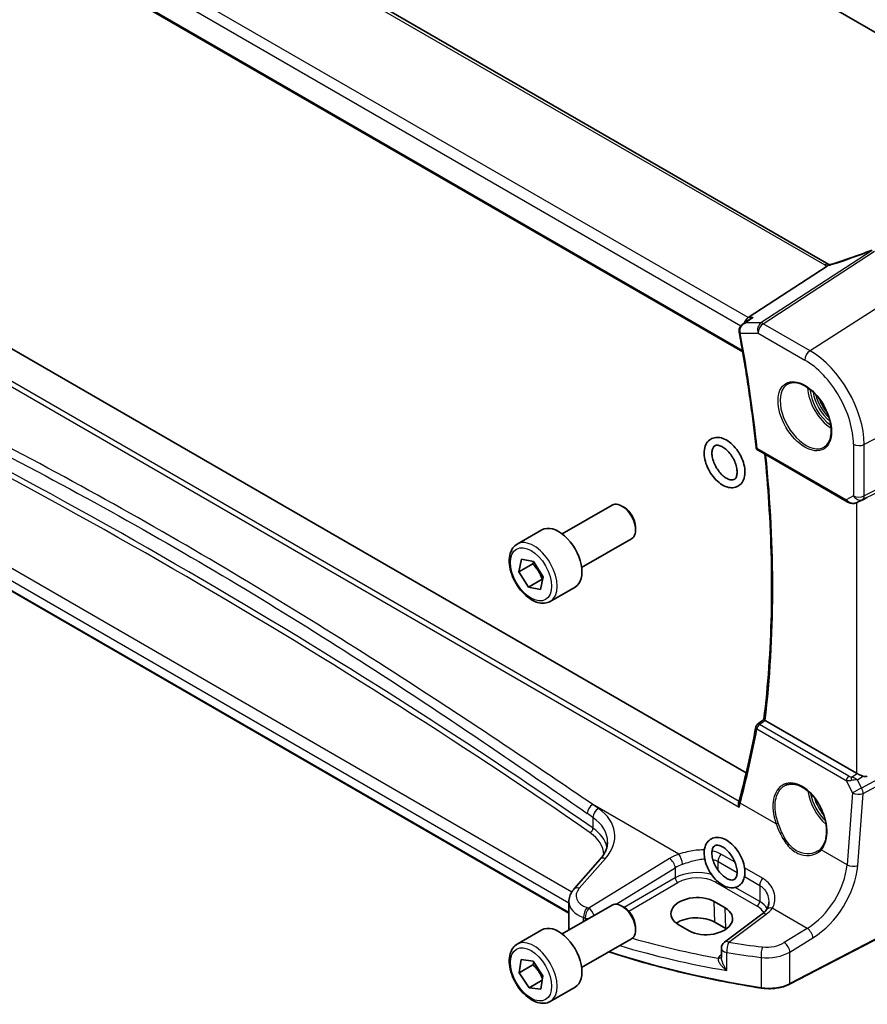
# Model space of a CAD drawing. Units: millimetres. Extents: x 0 to 7469, y 0 to 1405.
# Drawn here: x 621 to 730, y 217 to 344 of the extents above; entities that cross this region are included whole.
import ezdxf

# ---------------------------------------------------------------- set-up
doc = ezdxf.new("R2010")
doc.units = ezdxf.units.MM
doc.layers.add('Visible (ISO)', color=7, linetype='Continuous', lineweight=35)
doc.layers.add('Visible Narrow (ISO)', color=7, linetype='Continuous', lineweight=25)

msp = doc.modelspace()

# ---------------------------------------------------------------- linework, layer by layer
at = {"layer": 'Visible (ISO)'}
for p, q in [((628.993, 401.1176), (756.306, 327.6134)), ((725.0867, 312.3643), (589.7945, 390.4753)), ((577.0458, 380.176), (714.0112, 301.099)), ((714.4564, 246.9779), (578.8109, 325.2929)), ((714.7126, 305.5121), (724.8682, 312.1446)), ((714.0136, 304.6754), (714.8671, 305.2823)), ((691.6446, 228.9557), (568.2497, 300.1978)), ((715.977, 288.4617), (727.4315, 281.8485)), ((690.7845, 277.7081), (697.2043, 281.4145)), ((698.8013, 281.0904), (698.4543, 281.2907)), ((728.7868, 281.7687), (729.4172, 282.0779)), ((700.222, 278.6296), (700.222, 278.2288)), ((685.009, 276.3943), (688.191, 278.2314)), ((693.2845, 273.3779), (699.7043, 277.0844)), ((685.228, 272.8212), (685.5657, 274.4711)), ((686.9958, 273.8418), (685.228, 272.8212)), ((685.5657, 274.4711), (687.1182, 274.1595)), ((687.1182, 274.1595), (688.333, 272.198)), ((686.4428, 270.8597), (685.228, 272.8212)), ((688.333, 272.198), (687.9953, 270.5481)), ((688.2106, 271.8803), (686.4428, 270.8597)), ((687.9953, 270.5481), (686.4428, 270.8597)), ((689.259, 269.0331), (692.441, 270.8702)), ((728.6584, 246.9433), (716.8953, 253.7347)), ((695.6714, 235.8671), (692.2953, 232.0252)), ((743.4212, 231.9701), (720.0442, 219.8176)), ((711.7459, 229.6191), (710.3317, 230.4356)), ((690.7845, 226.2688), (697.2043, 229.9752)), ((691.6446, 230.403), (691.6446, 227.1208)), ((698.8013, 229.6511), (698.4543, 229.8514)), ((716.4845, 228.8191), (711.6753, 225.2226)), ((685.009, 224.955), (688.191, 226.7922)), ((700.222, 227.1903), (700.222, 226.7896)), ((705.718, 227.4927), (707.1322, 226.6762)), ((711.8278, 226.9582), (710.4136, 227.7747)), ((693.2845, 221.9386), (699.7043, 225.6451)), ((711.2742, 224.4218), (711.2742, 223.2519)), ((685.2556, 221.276), (685.512, 222.9902)), ((685.512, 222.9902), (687.0369, 222.7845)), ((687.0234, 222.2966), (685.2556, 221.276)), ((687.0369, 222.7845), (688.3054, 220.8647)), ((686.5241, 219.3561), (685.2556, 221.276)), ((688.2268, 220.3391), (686.5241, 219.3561)), ((688.3054, 220.8647), (688.049, 219.1505)), ((688.049, 219.1505), (686.5241, 219.3561)), ((689.259, 217.5938), (692.441, 219.4309))]:
    msp.add_line(p, q, dxfattribs=at)
for centre, radius, start, end in [((716.227, 288.8947), 0.5, 186.171521, 240), ((716.1944, 252.7973), 0.5, 128.045066, 169.352499), ((712.2742, 224.4218), 1, 126.78998, 180)]:
    msp.add_arc(centre, radius, start, end, dxfattribs=at)
for centre, major_axis, ratio, start_param, end_param in [((714.9163, 304.6218), (0.2635, 0.9834), 0.68850026, 0.65532613, 1.52909343), ((729.3655, 282.0067), (0.9998, 0.5352), 0.03327015, 0.8199497, 1.45876539), ((698.4543, 279.2495), (-1.25, 2.1651), 0.57735027, 3.14159265, 6.28318531), ((698.8013, 279.4498), (-1.0046, 1.7401), 0.57735027, 3.92699082, 5.49778714), ((690.316, 274.5508), (-2.125, 3.6806), 0.57735027, 3.14159265, 6.28318531), ((-21052.8501, 10883.6832), (28603.9755, 2273.9329), 0.62531454, 5.52618657, 5.52623219), ((599.6343, 338.8778), (71.8639, -151.6735), 0.62304537, 0.63547469, 0.70886882), ((729.3655, 247.423), (-0.9987, -0.083), 0.6252357, 0.73345339, 0.80221822), ((729.3655, 247.8059), (0.6652, -1.2497), 0.59746816, 5.64964428, 6.28845997), ((708.6545, 240.2717), (-4.5197, -6.1952), 0.39123825, 2.30805365, 2.35383181), ((708.0248, 228.9642), (3.261, 0.1563), 0.60672803, 0.75632678, 3.89791944), ((698.4543, 227.8102), (-1.25, 2.1651), 0.57735027, 3.14159265, 6.28318531), ((698.8013, 228.0105), (-1.0046, 1.7401), 0.57735027, 3.92699082, 5.49778714), ((709.439, 228.1477), (-3.261, -0.1563), 0.60672803, 0.75632678, 3.89791944), ((708.029, 226.398), (-3.3722, 0), 0.57735027, 3.92699082, 5.577744), ((690.316, 223.1116), (-2.125, 3.6806), 0.57735027, 3.14159265, 6.28318531), ((709.4433, 225.5815), (-3.3722, 0), 0.57735027, 3.89806051, 3.92699082)]:
    msp.add_ellipse(centre, major_axis=major_axis, ratio=ratio, start_param=start_param, end_param=end_param, dxfattribs=at)
for points, knots in [([(730.6274, 314.2053), (730.3018, 314.0768), (729.9743, 313.9502), (729.3166, 313.7012), (728.9863, 313.5788), (728.3237, 313.3386), (727.9915, 313.2207), (727.3257, 312.9898), (726.9922, 312.8767), (726.3249, 312.6557), (725.991, 312.5477), (725.6574, 312.4423)], [0.681693487, 0.681693487, 0.681693487, 0.681693487, 0.730013755, 0.730013755, 0.778334022, 0.778334022, 0.826654289, 0.826654289, 0.874974556, 0.874974556, 0.923294824, 0.923294824, 0.923294824, 0.923294824]), ([(724.8682, 312.1446), (724.9007, 312.1658), (724.9282, 312.1866), (724.9507, 312.2074), (724.9512, 312.2078), (724.9516, 312.2083)], [-0.5426836161, -0.5426836161, -0.5426836161, -0.5426836161, -0.5211963992, -0.5211963992, -0.5207117404, -0.5207117404, -0.5207117404, -0.5207117404]), ([(725.1855, 312.315), (725.182, 312.3165), (725.1785, 312.318), (725.1639, 312.3245), (725.1532, 312.3296), (725.1326, 312.3396), (725.1227, 312.3446), (725.104, 312.3545), (725.0951, 312.3594), (725.0867, 312.3643)], [-0.133830022, -0.133830022, -0.133830022, -0.133830022, -0.121441779, -0.121441779, -0.080961186, -0.080961186, -0.040480593, -0.040480593, 0, 0, 0, 0]), ([(725.6574, 312.4423), (725.6198, 312.4305), (725.5824, 312.4191), (725.5079, 312.3971), (725.4708, 312.3866), (725.3974, 312.3666), (725.3611, 312.3571), (725.2893, 312.339), (725.2538, 312.3305), (725.1841, 312.3146), (725.1499, 312.3071), (725.1163, 312.3003)], [0.923294824, 0.923294824, 0.923294824, 0.923294824, 0.988805615, 0.988805615, 1.054316407, 1.054316407, 1.119827198, 1.119827198, 1.18533799, 1.18533799, 1.250848781, 1.250848781, 1.250848781, 1.250848781]), ([(715.3111, 305.5121), (715.3092, 305.5114), (715.3073, 305.5107), (715.1872, 305.4674), (715.0731, 305.4131), (714.9329, 305.3273), (714.8996, 305.3054), (714.8671, 305.2823)], [-0.1623639016, -0.1623639016, -0.1623639016, -0.1623639016, -0.1617597298, -0.1617597298, -0.1241113439, -0.1241113439, -0.1120593408, -0.1120593408, -0.1120593408, -0.1120593408]), ([(714.0136, 304.6754), (713.9659, 304.6415), (713.9193, 304.6037), (713.8303, 304.5196), (713.7879, 304.4734), (713.7087, 304.37), (713.6718, 304.3125), (713.6083, 304.1853), (713.5818, 304.1158), (713.5459, 303.9626), (713.5371, 303.8791), (713.5414, 303.7938)], [-0.0559519187, -0.0559519187, -0.0559519187, -0.0559519187, -0.044761535, -0.044761535, -0.0335711512, -0.0335711512, -0.0223807675, -0.0223807675, -0.0111903837, -0.0111903837, 0, 0, 0, 0]), ([(713.5414, 303.7938), (713.5419, 303.7837), (713.5425, 303.7736), (713.544, 303.7535), (713.5449, 303.7434), (713.547, 303.7233), (713.5481, 303.7133), (713.5507, 303.6932), (713.5521, 303.6831), (713.5553, 303.6631), (713.557, 303.653), (713.5588, 303.643)], [0, 0, 0, 0, 0.00185181611, 0.00185181611, 0.00370363221, 0.00370363221, 0.00555544832, 0.00555544832, 0.00740726443, 0.00740726443, 0.00925908053, 0.00925908053, 0.00925908053, 0.00925908053]), ([(713.5588, 303.643), (713.743, 302.6425), (713.9194, 301.6444), (714.2564, 299.6534), (714.417, 298.6605), (714.7224, 296.6804), (714.8672, 295.6931), (715.141, 293.7245), (715.2699, 292.7433), (715.5119, 290.7872), (715.6249, 289.8123), (715.7299, 288.8409)], [6.04964835, 6.04964835, 6.04964835, 6.04964835, 6.069876748, 6.069876748, 6.090105146, 6.090105146, 6.110333544, 6.110333544, 6.130561942, 6.130561942, 6.150790341, 6.150790341, 6.150790341, 6.150790341]), ([(719.8519, 296.9998), (720.1076, 297.1332), (720.4084, 297.1915), (721.0563, 297.143), (721.3969, 297.0476), (722.088, 296.7188), (722.4375, 296.4899), (723.1163, 295.9184), (723.4455, 295.576), (724.0493, 294.8108), (724.3236, 294.3879), (724.7879, 293.5057), (724.9777, 293.0465), (725.2532, 292.1407), (725.3391, 291.6943), (725.4004, 290.862), (725.3762, 290.4762), (725.2259, 289.8021), (725.0996, 289.5151), (724.8161, 289.1314), (724.6794, 289.0031), (724.5253, 288.9052)], [3.95168604, 3.95168604, 3.95168604, 3.95168604, 4.30202145, 4.30202145, 4.6246083, 4.6246083, 4.93757234, 4.93757234, 5.25097983, 5.25097983, 5.56555189, 5.56555189, 5.88041447, 5.88041447, 6.19456055, 6.19456055, 6.50744561, 6.50744561, 6.82216596, 6.82216596, 7.04388825, 7.04388825, 7.04388825, 7.04388825]), ([(713.7941, 287.6371), (713.9562, 287.3032), (714.0833, 286.9568), (714.2542, 286.2662), (714.2975, 285.9222), (714.2854, 285.267), (714.2303, 284.955), (714.0128, 284.4215), (713.8593, 284.1936), (713.4878, 283.8704), (713.2853, 283.7618), (712.8496, 283.6401), (712.6178, 283.6275), (712.1187, 283.6886), (711.8513, 283.776), (711.3038, 284.049), (711.0249, 284.2448), (710.5003, 284.7175), (710.2549, 284.995), (709.8216, 285.6), (709.6333, 285.9268), (709.3287, 286.6015), (709.2126, 286.9492), (709.0655, 287.6386), (709.0352, 287.9801), (709.0755, 288.6244), (709.1454, 288.9286), (709.3903, 289.4363), (709.5542, 289.6473), (709.9381, 289.9395), (710.1447, 290.0335), (710.5883, 290.1299), (710.8249, 290.1295), (711.3332, 290.0406), (711.6049, 289.9377), (712.1542, 289.634), (712.4306, 289.4245), (712.9457, 288.9289), (713.1841, 288.6427), (713.5429, 288.1108), (713.6775, 287.8772), (713.7941, 287.6371)], [0, 0, 0, 0, 0.33983392, 0.33983392, 0.68276487, 0.68276487, 1.02577924, 1.02577924, 1.33504169, 1.33504169, 1.59422865, 1.59422865, 1.85709975, 1.85709975, 2.16437931, 2.16437931, 2.50576807, 2.50576807, 2.84925584, 2.84925584, 3.18932018, 3.18932018, 3.52940116, 3.52940116, 3.87288228, 3.87288228, 4.21420743, 4.21420743, 4.515051, 4.515051, 4.77127008, 4.77127008, 5.03871017, 5.03871017, 5.35282948, 5.35282948, 5.69583902, 5.69583902, 6.03877113, 6.03877113, 6.28318531, 6.28318531, 6.28318531, 6.28318531]), ([(712.8945, 287.2004), (713.0113, 286.9597), (713.1051, 286.7126), (713.2369, 286.2362), (713.2757, 286.0069), (713.2996, 285.5944), (713.2857, 285.4107), (713.2194, 285.1049), (713.1672, 284.984), (713.0358, 284.7878), (712.9575, 284.7255), (712.791, 284.6565), (712.708, 284.6397), (712.4744, 284.6437), (712.3116, 284.6785), (711.9725, 284.8258), (711.8015, 284.9272), (711.4559, 285.1926), (711.2814, 285.357), (710.9488, 285.7363), (710.7913, 285.9519), (710.5133, 286.4112), (710.3933, 286.6551), (710.2048, 287.1417), (710.1362, 287.3843), (710.0553, 287.8377), (710.0421, 288.0489), (710.0638, 288.4152), (710.0978, 288.5708), (710.196, 288.8225), (710.26, 288.9137), (710.4334, 289.0737), (710.5517, 289.1217), (710.8675, 289.1161), (711.0303, 289.0812), (711.3693, 288.9338), (711.5403, 288.8323), (711.8859, 288.5668), (712.0605, 288.4023), (712.393, 288.0229), (712.5505, 287.8072), (712.7632, 287.4556), (712.8321, 287.3289), (712.8945, 287.2004)], [0, 0, 0, 0, 0.29811143, 0.29811143, 0.59254399, 0.59254399, 0.88075266, 0.88075266, 1.170373, 1.170373, 1.52291874, 1.52291874, 1.78066018, 1.78066018, 2.10931092, 2.10931092, 2.3960301, 2.3960301, 2.68624016, 2.68624016, 2.98218777, 2.98218777, 3.28062255, 3.28062255, 3.57750093, 3.57750093, 3.86909821, 3.86909821, 4.15559184, 4.15559184, 4.45918131, 4.45918131, 4.92274051, 4.92274051, 5.25122192, 5.25122192, 5.5379374, 5.5379374, 5.82815446, 5.82815446, 6.1241069, 6.1241069, 6.28318531, 6.28318531, 6.28318531, 6.28318531]), ([(716.7351, 253.8544), (716.9998, 256.0378), (717.2119, 258.2599), (717.5304, 262.7755), (717.6368, 265.0689), (717.7435, 269.7208), (717.7438, 272.0793), (717.6382, 276.855), (717.5324, 279.2722), (717.2396, 283.7766), (717.0679, 285.8564), (716.8587, 287.9526)], [6.153098483, 6.153098483, 6.153098483, 6.153098483, 6.20507721, 6.20507721, 6.257055938, 6.257055938, 6.309034665, 6.309034665, 6.361013393, 6.361013393, 6.404865017, 6.404865017, 6.404865017, 6.404865017]), ([(727.4315, 281.8485), (727.4678, 281.8275), (727.505, 281.808), (727.5809, 281.7718), (727.6196, 281.7551), (727.6981, 281.7246), (727.738, 281.7107), (727.8186, 281.6859), (727.8594, 281.6749), (727.9415, 281.656), (727.9828, 281.6481), (728.0243, 281.6417)], [4.835491008, 4.835491008, 4.835491008, 4.835491008, 4.982354872, 4.982354872, 5.129218736, 5.129218736, 5.2760826, 5.2760826, 5.422946464, 5.422946464, 5.569810327, 5.569810327, 5.569810327, 5.569810327]), ([(728.0243, 281.6417), (728.0771, 281.6337), (728.1299, 281.6295), (728.2353, 281.628), (728.2877, 281.6307), (728.3916, 281.6425), (728.4431, 281.6515), (728.5445, 281.6754), (728.5944, 281.6903), (728.6922, 281.7255), (728.7401, 281.7458), (728.7868, 281.7687)], [0.786679196, 0.786679196, 0.786679196, 0.786679196, 0.935693481, 0.935693481, 1.084707766, 1.084707766, 1.23372205, 1.23372205, 1.382736335, 1.382736335, 1.53175062, 1.53175062, 1.53175062, 1.53175062]), ([(689.259, 269.0331), (689.0293, 268.9004), (688.7695, 268.8219), (688.2095, 268.7726), (687.9082, 268.8106), (687.27, 269.0019), (686.9329, 269.1707), (686.272, 269.6226), (685.9491, 269.9102), (685.3576, 270.5665), (685.0889, 270.9347), (684.6286, 271.7155), (684.4367, 272.1278), (684.1469, 272.9613), (684.0494, 273.3824), (683.9639, 274.1986), (683.9764, 274.5936), (684.126, 275.3094), (684.2602, 275.6336), (684.6103, 276.1029), (684.7961, 276.2714), (685.009, 276.3943)], [2.67149928, 2.67149928, 2.67149928, 2.67149928, 2.93410786, 2.93410786, 3.22094253, 3.22094253, 3.54877273, 3.54877273, 3.88897045, 3.88897045, 4.22651126, 4.22651126, 4.56231636, 4.56231636, 4.89956206, 4.89956206, 5.23971099, 5.23971099, 5.56968324, 5.56968324, 5.81309193, 5.81309193, 5.81309193, 5.81309193]), ([(716.878, 253.7453), (716.8443, 253.767), (716.8166, 253.7856), (716.7686, 253.8198), (716.7517, 253.8334), (716.7372, 253.8482), (716.7348, 253.8521), (716.7351, 253.8544)], [-0.0863641224, -0.0863641224, -0.0863641224, -0.0863641224, -0.0711278383, -0.0711278383, -0.0525319041, -0.0525319041, -0.0408177209, -0.0408177209, -0.0408177209, -0.0408177209]), ([(729.4596, 246.5634), (729.3595, 246.6055), (729.2489, 246.6558), (729.0194, 246.7637), (728.9008, 246.8215), (728.7676, 246.8872), (728.7375, 246.9021), (728.7086, 246.9164)], [0.4186015433, 0.4186015433, 0.4186015433, 0.4186015433, 0.4530214688, 0.4530214688, 0.4905261815, 0.4905261815, 0.5017410096, 0.5017410096, 0.5017410096, 0.5017410096]), ([(719.4435, 245.3475), (719.5831, 245.4203), (719.7321, 245.4737), (720.0445, 245.54), (720.2077, 245.5535), (720.5415, 245.54), (720.7118, 245.5145), (721.0556, 245.426), (721.2291, 245.364), (721.5762, 245.2051), (721.7499, 245.1087), (722.0942, 244.8833), (722.2647, 244.7545), (722.5986, 244.4672), (722.7619, 244.3087), (723.0772, 243.9657), (723.2292, 243.7811), (723.5177, 243.3904), (723.6542, 243.1842), (723.9081, 242.7555), (724.0254, 242.5329), (724.2376, 242.0771), (724.3325, 241.8439), (724.4974, 241.373), (724.5673, 241.1353), (724.6803, 240.6619), (724.7234, 240.4262), (724.7818, 239.9631), (724.7971, 239.7356), (724.7999, 239.2952), (724.7873, 239.0821), (724.7352, 238.6757), (724.6956, 238.4824), (724.5907, 238.1199), (724.5253, 237.9508), (724.3995, 237.6978), (724.3458, 237.6052), (724.23, 237.4327), (724.1678, 237.3527), (724.1017, 237.2792)], [-0.75859894, -0.75859894, -0.75859894, -0.75859894, -0.58713658, -0.58713658, -0.41819553, -0.41819553, -0.25492275, -0.25492275, -0.09583381, -0.09583381, 0.06123601, 0.06123601, 0.21764494, 0.21764494, 0.37405394, 0.37405394, 0.53072918, 0.53072918, 0.6877404, 0.6877404, 0.84506213, 0.84506213, 1.00262001, 1.00262001, 1.16031274, 1.16031274, 1.31802951, 1.31802951, 1.47567904, 1.47567904, 1.63325101, 1.63325101, 1.79094139, 1.79094139, 1.94937641, 1.94937641, 2.05042976, 2.05042976, 2.15148311, 2.15148311, 2.15148311, 2.15148311]), ([(713.5368, 242.5929), (713.5363, 242.5941), (713.5358, 242.5954), (713.5043, 242.6769), (713.4821, 242.7611), (713.4615, 242.9206), (713.4612, 242.997), (713.4769, 243.0881), (713.4815, 243.1081), (713.4873, 243.1274)], [-0.0004006271, -0.0004006271, -0.0004006271, -0.0004006271, 0, 0, 0.0258161963, 0.0258161963, 0.0495461839, 0.0495461839, 0.0564744022, 0.0564744022, 0.0564744022, 0.0564744022]), ([(695.6714, 235.8671), (695.8033, 236.0172), (695.9212, 236.1688), (696.129, 236.4723), (696.2188, 236.6242), (696.3711, 236.9261), (696.4335, 237.0761), (696.5322, 237.3726), (696.5685, 237.5192), (696.6166, 237.8087), (696.6283, 237.9517), (696.6283, 238.0933)], [-1.308996939, -1.308996939, -1.308996939, -1.308996939, -1.204277184, -1.204277184, -1.099557429, -1.099557429, -0.994837674, -0.994837674, -0.890117919, -0.890117919, -0.785398163, -0.785398163, -0.785398163, -0.785398163]), ([(713.6039, 236.5563), (713.79, 236.234), (713.9443, 235.8933), (714.1743, 235.2046), (714.2497, 234.8566), (714.3078, 234.1808), (714.2902, 233.853), (714.1473, 233.2625), (714.0262, 232.996), (713.6978, 232.5915), (713.5077, 232.4417), (713.0918, 232.252), (712.8712, 232.2059), (712.3966, 232.1982), (712.142, 232.247), (711.6062, 232.44), (711.3257, 232.5979), (710.7831, 233.0044), (710.5218, 233.2562), (710.0498, 233.821), (709.8387, 234.1332), (709.4838, 234.7891), (709.3398, 235.1324), (709.1321, 235.8227), (709.0689, 236.1696), (709.0374, 236.8386), (709.0693, 237.161), (709.2413, 237.7313), (709.3758, 237.9839), (709.7228, 238.3571), (709.9181, 238.4905), (710.3416, 238.6533), (710.5664, 238.6865), (711.0504, 238.6682), (711.3101, 238.6048), (711.8516, 238.381), (712.1322, 238.2081), (712.6691, 237.7749), (712.9247, 237.5126), (713.3186, 237.0123), (713.4695, 236.7891), (713.6039, 236.5563)], [0, 0, 0, 0, 0.33956223, 0.33956223, 0.68107274, 0.68107274, 1.02566538, 1.02566538, 1.35339647, 1.35339647, 1.62601714, 1.62601714, 1.88123971, 1.88123971, 2.17016768, 2.17016768, 2.50372371, 2.50372371, 2.84824977, 2.84824977, 3.18928859, 3.18928859, 3.52889162, 3.52889162, 3.87093122, 3.87093122, 4.21528997, 4.21528997, 4.53665736, 4.53665736, 4.80313603, 4.80313603, 5.06054316, 5.06054316, 5.35651623, 5.35651623, 5.69376653, 5.69376653, 6.03800147, 6.03800147, 6.28318531, 6.28318531, 6.28318531, 6.28318531]), ([(712.7378, 236.0564), (712.8727, 235.8228), (712.9871, 235.5774), (713.1632, 235.0916), (713.2251, 234.8512), (713.2929, 234.4057), (713.2997, 234.2002), (713.2673, 233.847), (713.2287, 233.6991), (713.1231, 233.4608), (713.0562, 233.3768), (712.8671, 233.2253), (712.7247, 233.1808), (712.3648, 233.2278), (712.2029, 233.2777), (711.8658, 233.448), (711.6926, 233.563), (711.3466, 233.8538), (711.1738, 234.0305), (710.8493, 234.4301), (710.6981, 234.6539), (710.4365, 235.1237), (710.3263, 235.3699), (710.1597, 235.8546), (710.1028, 236.093), (710.0447, 236.5321), (710.0425, 236.7332), (710.0828, 237.0763), (710.1246, 237.2184), (710.2357, 237.447), (710.3046, 237.5258), (710.4433, 237.6247), (710.513, 237.6544), (710.7316, 237.6917), (710.9069, 237.6777), (711.2682, 237.5458), (711.4368, 237.4574), (711.7807, 237.2165), (711.9561, 237.0641), (712.2945, 236.7058), (712.4572, 236.4989), (712.6495, 236.2046), (712.6947, 236.1311), (712.7378, 236.0564)], [0, 0, 0, 0, 0.29846416, 0.29846416, 0.59488398, 0.59488398, 0.88569366, 0.88569366, 1.17222235, 1.17222235, 1.48262255, 1.48262255, 1.98686019, 1.98686019, 2.29355747, 2.29355747, 2.58006157, 2.58006157, 2.8716192, 2.8716192, 3.16841106, 3.16841106, 3.46685849, 3.46685849, 3.76289906, 3.76289906, 4.05311863, 4.05311863, 4.33987525, 4.33987525, 4.65664312, 4.65664312, 4.92267059, 4.92267059, 5.31574757, 5.31574757, 5.60376509, 5.60376509, 5.89272294, 5.89272294, 6.18772044, 6.18772044, 6.28318531, 6.28318531, 6.28318531, 6.28318531]), ([(724.1017, 237.2792), (724.0786, 237.2536), (724.0547, 237.2285), (724.0052, 237.1794), (723.9797, 237.1555), (723.9271, 237.1088), (723.9, 237.086), (723.8445, 237.0419), (723.816, 237.0204), (723.7575, 236.9788), (723.7276, 236.9587), (723.6971, 236.9393)], [0, 0, 0, 0, 0.0175395926, 0.0175395926, 0.0350791851, 0.0350791851, 0.0526187777, 0.0526187777, 0.0701583702, 0.0701583702, 0.0876979628, 0.0876979628, 0.0876979628, 0.0876979628]), ([(691.6446, 230.403), (691.6446, 230.5243), (691.6548, 230.6454), (691.6943, 230.8834), (691.7236, 231.0003), (691.7991, 231.2271), (691.8452, 231.337), (691.9518, 231.5485), (692.0123, 231.65), (692.1453, 231.8442), (692.2177, 231.9369), (692.2953, 232.0252)], [0.785398163, 0.785398163, 0.785398163, 0.785398163, 0.890117919, 0.890117919, 0.994837674, 0.994837674, 1.099557429, 1.099557429, 1.204277184, 1.204277184, 1.308996939, 1.308996939, 1.308996939, 1.308996939]), ([(717.0705, 229.3939), (717.0426, 229.356), (717.0125, 229.3177), (716.9478, 229.2408), (716.9132, 229.2022), (716.8394, 229.1249), (716.8003, 229.0862), (716.7176, 229.0091), (716.674, 228.9706), (716.5825, 228.8944), (716.5346, 228.8565), (716.4845, 228.8191)], [1.232531113, 1.232531113, 1.232531113, 1.232531113, 1.28971218, 1.28971218, 1.346893248, 1.346893248, 1.404074315, 1.404074315, 1.461255382, 1.461255382, 1.518436449, 1.518436449, 1.518436449, 1.518436449]), ([(717.3677, 230.3604), (717.3677, 230.2863), (717.3634, 230.2131), (717.3465, 230.0701), (717.3339, 230.0002), (717.301, 229.865), (717.2806, 229.7996), (717.2326, 229.6742), (717.205, 229.6142), (717.1429, 229.4998), (717.1084, 229.4454), (717.0705, 229.3939)], [0.398728594, 0.398728594, 0.398728594, 0.398728594, 0.444125058, 0.444125058, 0.489521522, 0.489521522, 0.534917987, 0.534917987, 0.580314451, 0.580314451, 0.625710915, 0.625710915, 0.625710915, 0.625710915]), ([(689.259, 217.5938), (689.0293, 217.4612), (688.7695, 217.3827), (688.2095, 217.3333), (687.9082, 217.3713), (687.27, 217.5626), (686.9329, 217.7314), (686.272, 218.1833), (685.9491, 218.4709), (685.3576, 219.1273), (685.0889, 219.4954), (684.6286, 220.2762), (684.4367, 220.6885), (684.1469, 221.522), (684.0494, 221.9431), (683.9639, 222.7593), (683.9764, 223.1543), (684.126, 223.8701), (684.2602, 224.1943), (684.6103, 224.6636), (684.7961, 224.8321), (685.009, 224.955)], [2.72213947, 2.72213947, 2.72213947, 2.72213947, 2.98474805, 2.98474805, 3.27158273, 3.27158273, 3.59941292, 3.59941292, 3.93961064, 3.93961064, 4.27715145, 4.27715145, 4.61295656, 4.61295656, 4.95020226, 4.95020226, 5.29035118, 5.29035118, 5.62032343, 5.62032343, 5.86373213, 5.86373213, 5.86373213, 5.86373213]), ([(716.3827, 219.3106), (714.7745, 219.5626), (713.1792, 219.842), (710.0196, 220.4546), (708.4554, 220.7877), (705.3635, 221.5066), (703.8358, 221.8923), (700.8223, 222.715), (699.3365, 223.1519), (697.5111, 223.7284), (697.1496, 223.8446), (696.7896, 223.9623)], [1.050493479, 1.050493479, 1.050493479, 1.050493479, 1.109359913, 1.109359913, 1.168226346, 1.168226346, 1.227092779, 1.227092779, 1.285959213, 1.285959213, 1.30057041, 1.30057041, 1.30057041, 1.30057041]), ([(716.3827, 219.3106), (716.6347, 219.2711), (716.8931, 219.2462), (717.4131, 219.2265), (717.6747, 219.2317), (718.1914, 219.272), (718.4465, 219.307), (718.9405, 219.4059), (719.1795, 219.4698), (719.6325, 219.6242), (719.8466, 219.7148), (720.0442, 219.8176)], [5.232691828, 5.232691828, 5.232691828, 5.232691828, 5.432318548, 5.432318548, 5.631945269, 5.631945269, 5.831571989, 5.831571989, 6.031198709, 6.031198709, 6.23082543, 6.23082543, 6.23082543, 6.23082543])]:
    msp.add_open_spline(points, degree=3, knots=knots, dxfattribs=at)
for points in [[(725.1163, 312.3003), (725.0604, 312.2888), (725.0046, 312.2576), (724.9516, 312.2083)], [(729.4172, 282.078), (729.4315, 282.085), (729.4456, 282.0922), (729.4596, 282.0996)], [(716.878, 253.7453), (716.8837, 253.7416), (716.8895, 253.7381), (716.8953, 253.7347)], [(691.6446, 227.1208), (691.6446, 227.009), (691.6574, 226.8973), (691.6827, 226.7874)]]:
    msp.add_open_spline(points, degree=3, dxfattribs=at)
for points, weights in [([(687.1201, 274.1564), (687.0658, 274.0082), (686.9958, 273.8418)], [1.04019863469, 1.02374346991, 1]), ([(686.9958, 273.8418), (687.8389, 272.9971), (688.2106, 271.8803)], [1, 1.15470053838, 1]), ([(688.2106, 271.8803), (688.2395, 271.8798), (688.2677, 271.879)], [1, 1.00384192493, 1.00749302457]), ([(687.1374, 222.6324), (687.0885, 222.4743), (687.0234, 222.2966)], [1.04133370226, 1.02456872746, 1]), ([(687.0234, 222.2966), (687.8585, 221.5058), (688.2494, 220.4903)], [1, 1.1475832025, 1.01357977462])]:
    msp.add_rational_spline(points, weights, degree=2, dxfattribs=at)
at = {"layer": 'Visible Narrow (ISO)'}
for p, q in [((589.2575, 390.4032), (724.5496, 312.2923)), ((714.7126, 305.5121), (578.5885, 384.1033)), ((577.7517, 382.9973), (713.7801, 304.4613)), ((713.9789, 301.2868), (576.9858, 380.3798)), ((713.5358, 243.2964), (575.2149, 323.156)), ((574.6146, 322.7996), (713.5368, 242.5929)), ((730.6418, 314.1654), (716.3444, 304.8279)), ((716.6602, 304.7317), (730.9576, 314.0692)), ((737.5137, 310.7369), (722.6645, 301.2651)), ((715.3111, 305.5121), (714.7126, 305.5121)), ((716.3444, 304.8279), (714.3489, 304.8279)), ((722.6645, 301.2651), (716.6602, 304.7317)), ((692.021, 231.6592), (569.1477, 302.6002)), ((713.697, 303.5294), (715.9901, 303.5294)), ((715.9901, 303.5294), (721.9944, 300.0628)), ((568.2083, 301.5534), (691.6446, 230.2874)), ((691.6446, 229.0234), (568.2083, 300.2894)), ((745.2529, 297.3322), (729.6255, 289.2083)), ((745.2529, 290.3402), (729.6255, 282.5885)), ((727.3279, 282.0773), (715.8735, 288.6906)), ((728.2492, 289.2291), (728.2492, 282.6093)), ((729.4186, 282.1313), (745.0461, 289.883)), ((729.6255, 282.5885), (729.6255, 289.2083)), ((728.2492, 282.6093), (727.3279, 282.0773)), ((728.6584, 281.7134), (728.6584, 246.9433)), ((728.8213, 281.7864), (729.4186, 282.1313)), ((729.4596, 282.0996), (728.8213, 281.7864)), ((745.0461, 253.581), (729.2981, 245.0193)), ((715.8422, 252.6295), (727.325, 245.9999)), ((727.6464, 246.5565), (716.1636, 253.1862)), ((729.5049, 244.3233), (745.2529, 252.885)), ((728.0209, 246.4382), (728.7086, 246.9164)), ((727.325, 245.9999), (728.1313, 244.4169)), ((728.7595, 246.0766), (729.4596, 246.5634)), ((729.2981, 245.0193), (728.7595, 246.0766)), ((728.1313, 244.4169), (727.423, 235.1653)), ((718.3094, 240.427), (713.6919, 243.0929)), ((728.7965, 235.0717), (729.5049, 244.3233)), ((705.7805, 236.5272), (694.7166, 242.9149)), ((694.7526, 241.2509), (694.7526, 239.8676)), ((727.423, 235.1653), (724.1094, 237.0783)), ((692.9849, 232.1429), (696.3609, 235.9848)), ((704.5967, 235.9696), (694.2179, 229.578)), ((710.8324, 235.6055), (713.2918, 234.1856)), ((710.8324, 234.4669), (710.8324, 235.6055)), ((713.0176, 235.4845), (711.2, 236.5339)), ((697.7395, 230.0898), (705.3275, 234.7628)), ((705.3275, 234.7628), (705.3275, 233.4772)), ((716.5637, 233.4372), (714.2484, 234.7739)), ((705.3275, 233.4772), (698.7509, 229.6802)), ((714.2368, 233.6399), (716.1961, 232.5088)), ((699.3477, 229.2094), (705.6806, 232.8657)), ((710.4974, 232.9348), (715.8611, 229.8381)), ((716.1961, 230.4392), (713.0484, 232.2565)), ((716.1961, 232.5088), (716.1961, 230.4392)), ((743.4628, 232.0617), (720.0858, 219.9092)), ((710.4136, 227.7747), (710.3317, 230.4356)), ((711.8278, 226.9582), (711.7459, 229.6191)), ((722.3157, 226.9805), (717.8145, 229.5793)), ((693.5218, 227.8491), (693.5218, 228.3883)), ((693.7516, 228.3098), (693.7516, 227.9818)), ((712.2126, 225.1996), (717.0218, 228.796)), ((722.3157, 226.9805), (719.355, 225.1572)), ((720.0858, 223.9503), (723.0465, 225.7737)), ((711.2742, 223.5921), (711.178, 223.5243)), ((711.9604, 221.5706), (711.9604, 223.8736)), ((716.3613, 223.2631), (716.3613, 219.3967)), ((720.0858, 219.9092), (720.0858, 223.9503))]:
    msp.add_line(p, q, dxfattribs=at)
for centre, major_axis, ratio, start_param, end_param in [((726.0516, 319.2939), (20.8897, 7.4303), 0.2893161, 4.58860107, 4.83020241), ((724.5867, 311.4983), (0.5, 0.866), 0.57735027, 0, 0.83775804), ((725.9639, 313.1944), (1.9992, 0.0958), 0.60672809, 3.89792125, 4.1035486), ((725.6481, 313.0375), (1.9895, 0.7076), 0.2893161, 4.25418244, 4.58860107), ((725.9584, 311.4887), (-0.301, 0.9536), 0.23122033, 0, 0.30059093), ((-9.1103, -141.254), (918.5761, 44.0232), 0.60672809, 0.66985554, 0.84280165), ((-9.1288, -140.857), (-919.0764, -44.0219), 0.60671264, 3.81146562, 3.98441173), ((716.6972, 303.9377), (0, -1), 0.77459667, 3.61448687, 5.13292332), ((716.6972, 303.9377), (0.5, 0.866), 0.57735027, 0.83775804, 2.35619449), ((716.6972, 303.9377), (-0.5468, 0.8373), 0.55343369, 5.46703367, 5.93003426), ((714.0407, 303.8189), (-0.4994, -0.0251), 0.30882837, 0, 0.7022328), ((714.0505, 303.7335), (-0.4917, -0.0905), 0.42806715, 0, 0.69299037), ((598.5866, 338.3703), (-83.6666, 144.9147), 0.57735027, 4.05938578, 4.16052777), ((722.7015, 300.4711), (-0.5, -0.866), 0.57735027, 3.97935069, 5.49778714), ((721.9944, 292.8404), (4.4228, -7.6606), 0.57735027, 0.78539816, 2.35619449), ((722.6645, 293.2272), (-4.9221, 8.5254), 0.57735027, 3.92699082, 5.49778714), ((722.1309, 292.9192), (2.3374, -4.0485), 0.57735027, 3.11689743, 6.30788053), ((725.5349, 294.8845), (2.2534, -3.903), 0.57735027, 3.97951703, 5.44526094), ((725.6714, 294.9633), (-2.1534, 3.7299), 0.57735027, 0.89900688, 2.24258578), ((725.6714, 294.9633), (1.8713, -3.2412), 0.57735027, 4.09860208, 5.32617588), ((725.8078, 295.0421), (-1.7714, 3.0681), 0.57735027, 1.07786353, 2.06372913), ((726.0298, 295.1702), (1.7659, -3.0586), 0.57735027, 4.41328058, 5.01149738), ((716.227, 288.8947), (-0.4971, -0.0538), 0.49608248, 0, 0.72741228), ((716.227, 288.8947), (-0.25, -0.433), 0.57735027, 5.49778714, 6.28318531), ((728.9563, 289.6374), (-1, 0), 0.57735027, 0.78539816, 2.30383461), ((599.6473, 338.9826), (-83.6009, 144.8011), 0.57735027, 3.79804673, 4.04919705), ((728.9563, 283.0175), (-1, 0), 0.57735027, 0.78539816, 2.30383461), ((728.9563, 283.0175), (0.5, -0.866), 0.81649658, 4.71238898, 6.23082543), ((728.9563, 283.0175), (0.4444, -0.8958), 0.55872753, 0.03644158, 0.82070454), ((727.6815, 282.2815), (-0.25, -0.433), 0.57735027, 5.49778714, 6.28318531), ((728.0041, 282.4677), (-0.9474, 0.5252), 0.66537905, 1.19049789, 1.9248172), ((728.359, 282.6726), (-0.9799, -0.4672), 0.92065832, 0.81974057, 1.6038577), ((728.0996, 282.136), (-0.0753, -0.4943), 0.12648686, 5.83644332, 6.28318531), ((728.359, 282.6726), (-0.1103, -0.9984), 0.9844766, 0.55908849, 0.5981342), ((687.134, 272.7137), (2.125, -3.6806), 0.57735027, 0, 3.14159265), ((716.1944, 252.7973), (-0.3081, 0.3938), 0.5672458, 5.42066441, 6.28318531), ((599.8402, 338.0848), (71.4479, -151.5269), 0.6252338, 0.63896667, 0.7125495), ((716.1944, 252.7973), (-0.4914, 0.0924), 0.59239152, 0, 0.88886616), ((716.1944, 252.7973), (0.25, 0.433), 0.57735027, 0.87266463, 2.26892803), ((721.3759, 241.046), (-2.0965, 4.4461), 0.62523539, 3.3982541, 7.70122033), ((727.6773, 246.1676), (-0.25, -0.433), 0.57735027, 4.01425728, 5.41052068), ((727.9732, 246.4459), (1.0027, 0.2226), 0.40783814, 3.92265508, 4.59540722), ((727.9424, 246.8348), (-0.5679, 0.1772), 0.63123783, 1.2285452, 1.90129735), ((728.0517, 246.0493), (-0.0445, -0.498), 0.20440093, 3.83474198, 4.80207129), ((728.2972, 245.8097), (1.0656, 0.1021), 0.23231611, 1.09989817, 1.8840153), ((728.2972, 245.8097), (-0.9429, 0.5364), 0.43836483, 4.46100245, 5.24511958), ((725.5349, 243.4452), (2.2534, -3.903), 0.57735027, 4.09502006, 5.24286169), ((725.6714, 243.524), (-2.1534, 3.7299), 0.57735027, 1.03988383, 2.01257157), ((728.8357, 244.7524), (-0.8911, -0.4539), 0.03311357, 4.15013891, 5.60700819), ((728.8357, 244.7524), (0.9971, -0.0763), 0.52746551, 3.96905598, 5.48769185), ((728.8357, 244.7524), (-0.4776, 0.8786), 0.53370151, 3.94180752, 4.72607049), ((714.0441, 243.2607), (-0.4833, 0.128), 0.62799604, 0, 0.93353077), ((725.6714, 243.524), (1.8713, -3.2412), 0.57735027, 4.31425931, 5.01516359), ((694.7782, 242.1371), (0.5705, 0.8213), 0.62008287, 0.92272809, 2.40657548), ((-9.1904, -165.0265), (-919.2228, -76.4381), 0.6252357, 3.78857299, 3.78982152), ((695.5182, 241.6224), (0.5716, 0.8206), 0.62067589, 0.92351864, 2.4073754), ((688.5667, 238.4165), (-8.9879, -0.7474), 0.6252357, 2.5660491, 3.78857299), ((-9.1288, -165.8043), (918.221, 76.446), 0.62528443, 0.64691435, 0.64816288), ((688.6283, 237.6387), (7.9858, 0.7564), 0.63078087, 6.22351286, 6.92243797), ((694.3698, 239.6818), (-0.2847, -0.411), 0.62243648, 0.8871311, 2.40576337), ((688.6468, 236.1791), (7.4968, 0.3593), 0.60672809, 6.27604771, 6.95304085), ((688.6283, 236.5761), (-7.9971, -0.358), 0.6049485, 3.25238051, 3.81343941), ((718.4503, 240.4941), (0.1882, 0.0676), 0.12342101, 3.82352144, 5.31148631), ((724.2503, 237.1454), (-0.1487, 0.1338), 0.75519772, 0, 1.26696077), ((696.4226, 235.207), (-0.7512, 0.6601), 0.65597814, 5.30643611, 6.28318531), ((707.9424, 233.8057), (-4.9933, -0.4152), 0.6252357, 5.10757716, 5.39348249), ((704.6584, 235.1918), (-0.5244, 0.8515), 0.49401856, 3.91402987, 5.4802648), ((705.8421, 235.7493), (-0.3317, 0.9434), 0.30435455, 4.02498235, 5.56685191), ((711.5396, 236.0137), (0.5, 0.866), 0.57735027, 1.2862632, 2.35619449), ((708.004, 233.0279), (3.9908, 0.4253), 0.63620919, 1.95023717, 2.2361425), ((708.004, 231.7532), (-3.9987, -0.1665), 0.60316074, 4.16139131, 5.42031609), ((721.8261, 232.8299), (-4.1032, -6.2865), 0.61049654, 0.9060632, 2.3023266), ((722.4952, 232.4009), (4.6008, 7.1545), 0.60672809, 4.04332685, 5.43959025), ((728.1274, 235.5008), (-0.9971, 0.0763), 0.52746551, 0.82746332, 2.3460992), ((705.6621, 233.2627), (-0.25, 0.433), 0.51542127, 0.78676769, 2.35482496), ((708.0225, 231.3561), (3.4985, 0.1677), 0.60672809, 0.75632859, 2.27476504), ((710.4789, 233.3318), (0.25, 0.433), 0.57735027, 3.97935069, 4.54109057), ((716.9032, 232.917), (0.5, 0.866), 0.57735027, 1.2862632, 2.35619449), ((695.583, 231.3323), (-2.996, -0.2491), 0.6252357, 5.70764176, 7.24260938), ((693.0465, 231.3651), (-0.7512, 0.6601), 0.65597814, 5.30643611, 6.28318531), ((715.8425, 230.2351), (0.25, 0.433), 0.57735027, 3.97935069, 5.49778714), ((713.3677, 228.6564), (-3.9987, -0.1665), 0.60316074, 3.44167952, 3.90187964), ((695.6446, 230.5545), (3.9972, 0.2433), 0.61381849, 3.10424614, 4.11561498), ((694.0525, 228.8776), (0.3241, 0.946), 0.44454744, 0.77296791, 2.25872178), ((694.2796, 228.8001), (-0.3218, -0.9468), 0.4424949, 3.91345634, 5.39927309), ((738.5697, 276.6078), (-83.8867, -6.9756), 0.6252357, 0.95942407, 0.9626106), ((694.2796, 228.8001), (-0.5244, 0.8515), 0.49401856, 4.23738524, 5.4802648), ((713.3862, 228.2594), (3.4985, 0.1677), 0.60672809, 0.28171493, 0.75632859), ((713.306, 230.709), (-4.9933, -0.4152), 0.6252357, 2.35660959, 2.64251493), ((717.8761, 228.8015), (-0.8056, 0.5924), 0.68624483, 5.24809363, 6.28318531), ((738.6314, 275.83), (84.8885, 6.9678), 0.624708, 4.10172916, 4.10491569), ((694.2796, 228.8001), (1, 0), 0.57735027, 4.15614803, 4.60710752), ((717.0834, 228.0182), (-0.5989, 0.8008), 0.55422158, 5.4329486, 6.28318531), ((695.6446, 227.1208), (-4, 0), 0.57735027, 0, 0.14403827), ((722.3774, 226.2027), (-0.5244, 0.8515), 0.49401856, 3.91402987, 5.4802648), ((687.134, 221.2744), (2.125, -3.6806), 0.57735027, 0, 3.14159265), ((738.5944, 272.1717), (-83.9645, -4.024), 0.60672809, 1.06188924, 1.20513464), ((738.6314, 271.3777), (84.965, 4.0214), 0.60639374, 4.1878086, 4.3645288), ((712.2742, 224.4218), (-1, 0), 0.57735027, 0, 1.25162905), ((712.2742, 224.4218), (-0.5989, 0.8008), 0.55422158, 5.4329486, 6.28318531), ((712.2742, 224.4218), (0.1551, 0.9879), 0.2786877, 0.70926345, 2.2021274), ((738.5697, 276.6078), (-83.8867, -6.9756), 0.6252357, 1.19968428, 1.25375624), ((716.6233, 223.8203), (0.1191, 0.9929), 0.23880884, 0.69985781, 2.19495957), ((717.3476, 226.4556), (-2.996, -0.2491), 0.6252357, 1.25375624, 2.25188984), ((719.4167, 224.3794), (-0.5244, 0.8515), 0.49401856, 3.91402987, 5.4802648), ((738.6314, 266.7572), (-85, 0), 0.57735027, 1.05727856, 1.30570101), ((712.2927, 222.9482), (1.4994, 0.0719), 0.60672809, 2.3794848, 2.83161393), ((710.833, 223.5542), (0.4528, -0.212), 0.75720832, 5.09157865, 6.21689428), ((711.1595, 223.9213), (0.2881, -0.4086), 0.57577104, 5.44693975, 5.71067978), ((738.6314, 275.83), (84.8885, 6.9678), 0.624708, 4.34198937, 4.39606133), ((717.4093, 225.6778), (3.9972, 0.2433), 0.61381849, 4.40994715, 5.40808075), ((717.4093, 221.6254), (-4, 0), 0.57735027, 1.30570101, 2.30383461), ((716.4137, 219.5081), (-0.031, -0.1976), 0.21392313, 5.34472706, 6.28318531), ((719.952, 219.995), (0.0922, -0.1775), 0.54634285, 0, 0.81024256)]:
    msp.add_ellipse(centre, major_axis=major_axis, ratio=ratio, start_param=start_param, end_param=end_param, dxfattribs=at)
for centre, major_axis in [((721.9944, 292.8404), (-2.4374, 4.2216)), ((686.7805, 272.5096), (1.875, -3.2476)), ((686.7805, 221.0703), (1.875, -3.2476))]:
    msp.add_ellipse(centre, major_axis=major_axis, ratio=0.57735027, dxfattribs=at)
for points, knots in [([(694.7166, 242.9149), (687.5964, 247.7547), (680.3445, 252.6261), (662.6877, 264.0998), (652.1612, 270.6199), (630.355, 283.2098), (619.0645, 289.2613), (599.7699, 299.0963), (591.8918, 302.9833), (583.9112, 306.8884)], [0, 0, 0, 0, 3.27909439, 3.27909439, 7.84538243, 7.84538243, 12.53066198, 12.53066198, 15.69076486, 15.69076486, 15.69076486, 15.69076486]), ([(583.3285, 305.6691), (591.3749, 301.8188), (599.304, 297.99), (618.6882, 288.2761), (629.9995, 282.2744), (651.782, 269.6983), (662.2656, 263.1442), (679.7955, 251.5742), (686.9784, 246.6521), (694.0135, 241.7651)], [-15.69076486, -15.69076486, -15.69076486, -15.69076486, -12.53066198, -12.53066198, -7.84538243, -7.84538243, -3.27909439, -3.27909439, 0, 0, 0, 0]), ([(713.6645, 303.7001), (713.6556, 303.7747), (713.6561, 303.8504), (713.6786, 304.0405), (713.7128, 304.1507), (713.8223, 304.3813), (713.906, 304.4939), (714.1052, 304.6892), (714.2231, 304.7696), (714.3489, 304.8279)], [0, 0, 0, 0, 0.0117715999, 0.0117715999, 0.0306061598, 0.0306061598, 0.0550910876, 0.0550910876, 0.0812577473, 0.0812577473, 0.0812577473, 0.0812577473]), ([(713.697, 303.5294), (713.6897, 303.5569), (713.6834, 303.5849), (713.6725, 303.6418), (713.668, 303.6708), (713.6645, 303.7001)], [-0.00925908053, -0.00925908053, -0.00925908053, -0.00925908053, -0.00462954027, -0.00462954027, 0, 0, 0, 0]), ([(716.1636, 253.1862), (716.2372, 253.2438), (716.3108, 253.3014), (716.3844, 253.359), (716.5488, 253.4876), (716.7132, 253.6163), (716.8776, 253.745)], [0.206091849, 0.206091849, 0.206091849, 0.206091849, 0.240138469, 0.240138469, 0.240138469, 0.316190645, 0.316190645, 0.316190645, 0.316190645]), ([(718.5633, 240.513), (718.4261, 240.8986), (718.3227, 241.291), (718.1132, 242.5193), (718.152, 243.3284), (718.5706, 244.5916), (718.9303, 245.0613), (719.4117, 245.3306), (719.4275, 245.3391), (719.4435, 245.3474)], [-2.15148311, -2.15148311, -2.15148311, -2.15148311, -1.88936828, -1.88936828, -1.31718329, -1.31718329, -0.77687179, -0.77687179, -0.75859894, -0.75859894, -0.75859894, -0.75859894]), ([(718.3094, 240.427), (718.4196, 240.1273), (718.5393, 239.8265), (718.9593, 238.8816), (719.3035, 238.2638), (720.1179, 237.2613), (720.587, 236.8723), (721.582, 236.4095), (722.101, 236.3241), (722.9582, 236.4041), (723.3101, 236.5147), (723.7996, 236.7948), (723.968, 236.9267), (724.1094, 237.0783)], [-0.979339656, -0.979339656, -0.979339656, -0.979339656, -0.881149564, -0.881149564, -0.66392258, -0.66392258, -0.454200346, -0.454200346, -0.252333526, -0.252333526, -0.097051356, -0.097051356, 0, 0, 0, 0]), ([(723.6971, 236.9393), (723.6799, 236.9283), (723.6624, 236.9176), (723.3527, 236.7323), (723.0112, 236.6176), (722.1808, 236.5247), (721.6792, 236.6006), (720.7227, 237.0415), (720.2747, 237.4181), (719.5015, 238.3948), (719.1773, 238.9991), (718.781, 239.9245), (718.6679, 240.2193), (718.5633, 240.513)], [0.087697963, 0.087697963, 0.087697963, 0.087697963, 0.097051356, 0.097051356, 0.252333526, 0.252333526, 0.454200346, 0.454200346, 0.66392258, 0.66392258, 0.881149564, 0.881149564, 0.979339656, 0.979339656, 0.979339656, 0.979339656]), ([(709.0766, 237.0739), (708.9526, 237.0776), (708.8278, 237.0776), (708.0915, 237.0566), (707.4668, 236.9618), (706.4905, 236.7395), (706.1244, 236.6374), (705.7805, 236.5272)], [0.257535908, 0.257535908, 0.257535908, 0.257535908, 0.298765216, 0.298765216, 0.499965204, 0.499965204, 0.625715197, 0.625715197, 0.625715197, 0.625715197]), ([(706.2745, 235.2288), (706.5758, 235.3403), (706.8937, 235.451), (707.734, 235.711), (708.265, 235.844), (708.8936, 235.9222), (709.0084, 235.9328), (709.122, 235.9392)], [-0.625715197, -0.625715197, -0.625715197, -0.625715197, -0.499965204, -0.499965204, -0.298765216, -0.298765216, -0.25345564, -0.25345564, -0.25345564, -0.25345564]), ([(717.8145, 229.5793), (718.1066, 230.0207), (718.2127, 230.586), (718.0853, 231.5103), (717.969, 231.8641), (717.6207, 232.4992), (717.3986, 232.7839), (716.9573, 233.1816), (716.7683, 233.319), (716.5637, 233.4372)], [-0.625710915, -0.625710915, -0.625710915, -0.625710915, -0.37724858, -0.37724858, -0.225772112, -0.225772112, -0.086835428, -0.086835428, 0, 0, 0, 0]), ([(716.1961, 232.5088), (716.3598, 232.4142), (716.5093, 232.3), (716.8537, 231.9602), (717.022, 231.709), (717.2732, 231.1391), (717.3477, 230.8169), (717.3665, 230.4511), (717.3677, 230.4057), (717.3676, 230.3604)], [0, 0, 0, 0, 0.086835428, 0.086835428, 0.225772112, 0.225772112, 0.37724858, 0.37724858, 0.398728594, 0.398728594, 0.398728594, 0.398728594]), ([(710.8515, 223.1572), (710.8396, 223.1291), (710.8325, 223.0973), (710.8265, 223.0075), (710.8351, 222.9459), (710.8744, 222.8083), (710.9075, 222.7312), (710.9866, 222.5839), (711.0316, 222.5124), (711.1612, 222.3294), (711.2527, 222.2192), (711.4423, 222.0156), (711.5391, 221.9217), (711.7428, 221.7403), (711.8504, 221.6527), (711.9604, 221.5706)], [0, 0, 0, 0, 0.021239, 0.021239, 0.0552214, 0.0552214, 0.092736633, 0.092736633, 0.126777985, 0.126777985, 0.180061441, 0.180061441, 0.228339777, 0.228339777, 0.27737637, 0.27737637, 0.27737637, 0.27737637]), ([(711.9604, 221.5706), (711.8861, 221.6776), (711.8143, 221.7901), (711.6804, 222.02), (711.6178, 222.1377), (711.4978, 222.3894), (711.4415, 222.5239), (711.3656, 222.7435), (711.3402, 222.8285), (711.2988, 223.0014), (711.2835, 223.0905), (711.2752, 223.1998), (711.2742, 223.2263), (711.2742, 223.252)], [-0.27737637, -0.27737637, -0.27737637, -0.27737637, -0.228339777, -0.228339777, -0.180061441, -0.180061441, -0.126777985, -0.126777985, -0.092736633, -0.092736633, -0.0552214, -0.0552214, -0.042688695, -0.042688695, -0.042688695, -0.042688695])]:
    msp.add_open_spline(points, degree=3, knots=knots, dxfattribs=at)
for points in [[(714.3489, 304.8279), (714.6696, 305.056), (714.9903, 305.284), (715.3111, 305.5121)], [(714.3489, 304.8279), (714.2276, 304.7975), (714.1137, 304.7466), (714.0136, 304.6754)], [(716.8776, 253.745), (716.8777, 253.7451), (716.8779, 253.7452), (716.878, 253.7453)], [(713.5368, 242.5929), (713.5945, 242.7626), (713.6462, 242.9294), (713.6919, 243.0929)], [(711.2, 236.5339), (710.8601, 236.7301), (710.4778, 236.8688), (710.0713, 236.9568)], [(710.1657, 235.8623), (710.4053, 235.8068), (710.6296, 235.7226), (710.8324, 235.6055)]]:
    msp.add_open_spline(points, degree=3, dxfattribs=at)

doc.saveas('drawing.dxf')
